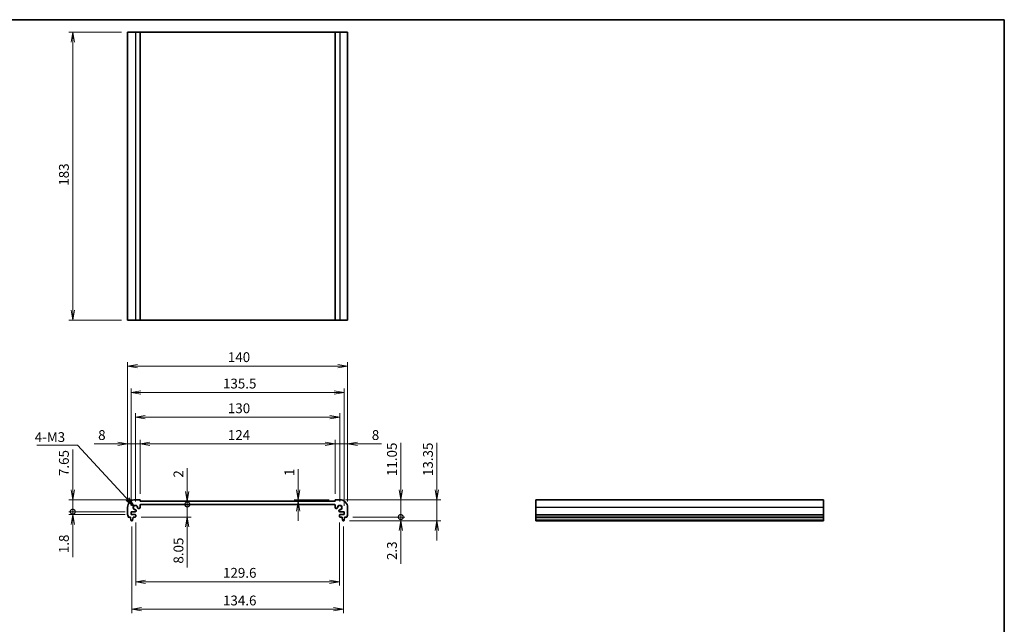
# Model space of a CAD drawing. Units: millimetres. Extents: x 0 to 4146, y 0 to 843.
# Drawn here: x 1935 to 2562, y 318 to 702 of the extents above; entities that cross this region are included whole.
import ezdxf

# ---------------------------------------------------------------- set-up
doc = ezdxf.new("R2010")
doc.units = ezdxf.units.MM
for name, color, linetype, lineweight in [('Border (ISO)', 7, 'Continuous', 35), ('Dimension (ISO)', 7, 'Continuous', 18), ('Dimension (ISO) @ 1', 7, 'Continuous', 18), ('Symbol (ISO)', 7, 'Continuous', 18), ('Symbol (ISO) @ 1', 7, 'Continuous', 18), ('Visible (ISO)', 7, 'Continuous', 35), ('Visible Narrow (ISO)', 7, 'Continuous', 25)]:
    doc.layers.add(name, color=color, linetype=linetype, lineweight=lineweight)
doc.styles.add('Note Text (TK)', font='MS PGothic.ttf')
doc.dimstyles.new('Default - Method 1b (TK)', dxfattribs={"dimtxt": 2.5, "dimasz": 2.5, "dimexe": 1, "dimexo": 1.5, "dimgap": 1, "dimtad": 1, "dimrnd": 1e-08, "dimdsep": 46, "dimtxsty": 'Note Text (TK)', "dimblk": 'OPEN', "dimcen": 0.09, "dimdle": 5, "dimclrd": 100, "dimclre": 100, "dimclrt": 7, "dimadec": 1, "dimazin": 1, "dimtfac": 1, "dimtmove": 0, "dimatfit": 3, "dimldrblk": 'OPEN', "dimfxl": 1, "dimtolj": 1, "dimlwd": -1, "dimlwe": -1, "dimarcsym": 0})
doc.dimstyles.new('Default - Method 1b (TK)$7', dxfattribs={"dimscale": 3, "dimtxt": 2.5, "dimasz": 2.5, "dimexe": 1, "dimexo": 1.5, "dimgap": 1, "dimtad": 1, "dimrnd": 1e-08, "dimdsep": 46, "dimtxsty": 'Note Text (TK)', "dimblk": 'OPEN', "dimcen": 0.09, "dimdle": 5, "dimclrd": 100, "dimclre": 100, "dimclrt": 7, "dimadec": 1, "dimazin": 1, "dimtfac": 1, "dimtmove": 0, "dimatfit": 3, "dimldrblk": 'OPEN', "dimfxl": 1, "dimtolj": 1, "dimlwd": -1, "dimlwe": -1, "dimarcsym": 0})

# ---------------------------------------------------------------- blocks, each defined once
blk = doc.blocks.new('図面枠 tk図枠')
at = {"layer": 'Border (ISO)'}
for p, q in [((14.5, 289), (405.5, 289)), ((405.5, 289), (405.5, 8))]:
    blk.add_line(p, q, dxfattribs=at)
blk = doc.blocks.new('_Open')
at = {"color": 0, "linetype": 'ByBlock', "lineweight": -2}
for p, q in [((-1, 0.17), (0, 0)), ((-1, -0.17), (0, 0)), ((0, 0), (-1, 0))]:
    blk.add_line(p, q, dxfattribs=at)
blk = doc.blocks.new('*D42')
at = {"layer": 'Defpoints', "color": 0}
for p in [(2003.8, 694.55), (1968.96, 511.55), (2003.8, 511.55)]:
    blk.add_point(p, dxfattribs=at)
at = {"layer": 'Dimension (ISO)', "color": 100}
for p, q in [((2000.05, 694.55), (1966.46, 694.55)), ((1968.96, 688.3), (1968.96, 517.8)), ((2000.05, 511.55), (1966.46, 511.55))]:
    blk.add_line(p, q, dxfattribs=at)
at = {"layer": 'Dimension (ISO)', "color": 100, "xscale": 6.25, "yscale": 6.25, "zscale": 6.25}
for p, rotation in [((1968.96, 694.55), 90), ((1968.96, 511.55), 270)]:
    blk.add_blockref('_Open', p, dxfattribs=dict(at, rotation=rotation))
at = {"layer": 'Dimension (ISO)', "color": 7, "insert": (1963.33, 596.94), "char_height": 6.25, "attachment_point": 4, "rotation": 90, "style": 'Note Text (TK)'}
blk.add_mtext('\\A1;183', dxfattribs=at)
blk = doc.blocks.new('_DotSmall')
at = {"color": 0, "linetype": 'ByBlock', "const_width": 0.5}
blk.add_lwpolyline([(-0.0625, 0, 1), (0.0625, 0, 1)], format="xyb", close=True, dxfattribs=at)
blk = doc.blocks.new('*D43')
at = {"layer": 'Defpoints', "color": 0}
for p in [(2008.8, 397.32), (1968.96, 389.67), (2006.05, 389.67)]:
    blk.add_point(p, dxfattribs=at)
at = {"layer": 'Dimension (ISO)', "color": 100}
for p, q in [((1968.96, 403.57), (1968.96, 429.23)), ((2005.05, 397.32), (1966.46, 397.32)), ((1968.96, 389.67), (1968.96, 397.32)), ((2002.3, 389.67), (1966.46, 389.67)), ((1968.96, 389.67), (1968.96, 377.17))]:
    blk.add_line(p, q, dxfattribs=at)
at = {"layer": 'Dimension (ISO)', "color": 100, "xscale": 6.25, "yscale": 6.25, "zscale": 6.25}
for name, p, rotation in [('_Open', (1968.96, 397.32), 270), ('_DotSmall', (1968.96, 389.67), 90)]:
    blk.add_blockref(name, p, dxfattribs=dict(at, rotation=rotation))
at = {"layer": 'Dimension (ISO)', "color": 7, "insert": (1963.33, 412.32), "char_height": 6.25, "attachment_point": 4, "rotation": 90, "style": 'Note Text (TK)'}
blk.add_mtext('\\A1;7.65', dxfattribs=at)
blk = doc.blocks.new('*D44')
at = {"layer": 'Defpoints', "color": 0}
for p in [(2006.05, 389.67), (1968.96, 387.87), (2006.05, 387.87)]:
    blk.add_point(p, dxfattribs=at)
at = {"layer": 'Dimension (ISO)', "color": 100}
for p, q in [((1968.96, 389.67), (1968.96, 395.92)), ((2002.3, 389.67), (1966.46, 389.67)), ((1968.96, 389.67), (1968.96, 387.87)), ((2002.3, 387.87), (1966.46, 387.87)), ((1968.96, 381.62), (1968.96, 360.81))]:
    blk.add_line(p, q, dxfattribs=at)
at = {"layer": 'Dimension (ISO)', "color": 100, "xscale": 6.25, "yscale": 6.25, "zscale": 6.25}
for name, p, rotation in [('_DotSmall', (1968.96, 389.67), 270), ('_Open', (1968.96, 387.87), 90)]:
    blk.add_blockref(name, p, dxfattribs=dict(at, rotation=rotation))
at = {"layer": 'Dimension (ISO)', "color": 7, "insert": (1963.33, 363.31), "char_height": 6.25, "attachment_point": 4, "rotation": 90, "style": 'Note Text (TK)'}
blk.add_mtext('\\A1;1.8', dxfattribs=at)
blk = doc.blocks.new('*D45')
at = {"layer": 'Defpoints', "color": 0}
for p in [(2026.23, 396.32), (2026.23, 394.32), (2041.83, 394.32)]:
    blk.add_point(p, dxfattribs=at)
at = {"layer": 'Dimension (ISO)', "color": 100}
for p, q in [((2041.83, 402.57), (2041.83, 417.44)), ((2041.83, 394.32), (2041.83, 396.32)), ((2041.83, 394.32), (2041.83, 381.82))]:
    blk.add_line(p, q, dxfattribs=at)
at = {"layer": 'Dimension (ISO)', "color": 100, "xscale": 6.25, "yscale": 6.25, "zscale": 6.25}
for name, p, rotation in [('_Open', (2041.83, 396.32), 270), ('_DotSmall', (2041.83, 394.32), 90)]:
    blk.add_blockref(name, p, dxfattribs=dict(at, rotation=rotation))
at = {"layer": 'Dimension (ISO)', "color": 7, "insert": (2036.2, 411.32), "char_height": 6.25, "attachment_point": 4, "rotation": 90, "style": 'Note Text (TK)'}
blk.add_mtext('\\A1;2', dxfattribs=at)
blk = doc.blocks.new('*D46')
at = {"layer": 'Defpoints', "color": 0}
for p in [(2033.41, 394.32), (2041.83, 394.32), (2008.7, 386.27)]:
    blk.add_point(p, dxfattribs=at)
at = {"layer": 'Dimension (ISO)', "color": 100}
for p, q in [((2041.83, 394.32), (2041.83, 406.82)), ((2041.83, 394.32), (2041.83, 386.27)), ((2012.45, 386.27), (2044.33, 386.27)), ((2041.83, 380.02), (2041.83, 354.17))]:
    blk.add_line(p, q, dxfattribs=at)
at = {"layer": 'Dimension (ISO)', "color": 100, "xscale": 6.25, "yscale": 6.25, "zscale": 6.25}
for name, p, rotation in [('_DotSmall', (2041.83, 394.32), 270), ('_Open', (2041.83, 386.27), 90)]:
    blk.add_blockref(name, p, dxfattribs=dict(at, rotation=rotation))
at = {"layer": 'Dimension (ISO)', "color": 7, "insert": (2036.2, 356.67), "char_height": 6.25, "attachment_point": 4, "rotation": 90, "style": 'Note Text (TK)'}
blk.add_mtext('\\A1;8.05', dxfattribs=at)
blk = doc.blocks.new('*D47')
at = {"layer": 'Defpoints', "color": 0}
for p in [(2006.5, 383.97), (2141.1, 383.97), (2141.1, 327.61)]:
    blk.add_point(p, dxfattribs=at)
at = {"layer": 'Dimension (ISO)', "color": 100}
for p, q in [((2006.5, 380.22), (2006.5, 325.11)), ((2141.1, 380.22), (2141.1, 325.11)), ((2012.75, 327.61), (2134.85, 327.61))]:
    blk.add_line(p, q, dxfattribs=at)
at = {"layer": 'Dimension (ISO)', "color": 100, "xscale": 6.25, "yscale": 6.25, "zscale": 6.25, "rotation": 180}
blk.add_blockref('_Open', (2006.5, 327.61), dxfattribs=at)
at = {"layer": 'Dimension (ISO)', "color": 100, "xscale": 6.25, "yscale": 6.25, "zscale": 6.25}
blk.add_blockref('_Open', (2141.1, 327.61), dxfattribs=at)
at = {"layer": 'Dimension (ISO)', "color": 7, "insert": (2064.52, 333.24), "char_height": 6.25, "attachment_point": 4, "style": 'Note Text (TK)'}
blk.add_mtext('\\A1;134.6', dxfattribs=at)
blk = doc.blocks.new('*D48')
at = {"layer": 'Defpoints', "color": 0}
for p in [(2009, 386.57), (2138.6, 386.57), (2138.6, 345.19)]:
    blk.add_point(p, dxfattribs=at)
at = {"layer": 'Dimension (ISO)', "color": 100}
for p, q in [((2009, 382.82), (2009, 342.69)), ((2138.6, 382.82), (2138.6, 342.69)), ((2015.25, 345.19), (2132.35, 345.19))]:
    blk.add_line(p, q, dxfattribs=at)
at = {"layer": 'Dimension (ISO)', "color": 100, "xscale": 6.25, "yscale": 6.25, "zscale": 6.25, "rotation": 180}
blk.add_blockref('_Open', (2009, 345.19), dxfattribs=at)
at = {"layer": 'Dimension (ISO)', "color": 100, "xscale": 6.25, "yscale": 6.25, "zscale": 6.25}
blk.add_blockref('_Open', (2138.6, 345.19), dxfattribs=at)
at = {"layer": 'Dimension (ISO)', "color": 7, "insert": (2064.52, 350.81), "char_height": 6.25, "attachment_point": 4, "style": 'Note Text (TK)'}
blk.add_mtext('\\A1;129.6', dxfattribs=at)
blk = doc.blocks.new('*D49')
at = {"layer": 'Defpoints', "color": 0}
for p in [(2112.38, 397.32), (2135.8, 397.32), (2135.8, 396.32)]:
    blk.add_point(p, dxfattribs=at)
at = {"layer": 'Dimension (ISO)', "color": 100}
for p, q in [((2112.38, 403.57), (2112.38, 416.7)), ((2132.05, 397.32), (2109.88, 397.32)), ((2132.05, 396.32), (2109.88, 396.32)), ((2112.38, 396.32), (2112.38, 397.32)), ((2112.38, 390.07), (2112.38, 383.82))]:
    blk.add_line(p, q, dxfattribs=at)
at = {"layer": 'Dimension (ISO)', "color": 100, "xscale": 6.25, "yscale": 6.25, "zscale": 6.25}
for p, rotation in [((2112.38, 397.32), 270), ((2112.38, 396.32), 90)]:
    blk.add_blockref('_Open', p, dxfattribs=dict(at, rotation=rotation))
at = {"layer": 'Dimension (ISO)', "color": 7, "insert": (2106.76, 412.32), "char_height": 6.25, "attachment_point": 4, "rotation": 90, "style": 'Note Text (TK)'}
blk.add_mtext('\\A1;1', dxfattribs=at)
blk = doc.blocks.new('*D50')
at = {"layer": 'Defpoints', "color": 0}
for p in [(2006.05, 465.54), (2006.05, 389.67), (2141.55, 389.67)]:
    blk.add_point(p, dxfattribs=at)
at = {"layer": 'Dimension (ISO)', "color": 100}
for p, q in [((2006.05, 393.42), (2006.05, 468.04)), ((2135.3, 465.54), (2012.3, 465.54)), ((2141.55, 393.42), (2141.55, 468.04))]:
    blk.add_line(p, q, dxfattribs=at)
at = {"layer": 'Dimension (ISO)', "color": 100, "xscale": 6.25, "yscale": 6.25, "zscale": 6.25, "rotation": 180}
blk.add_blockref('_Open', (2006.05, 465.54), dxfattribs=at)
at = {"layer": 'Dimension (ISO)', "color": 100, "xscale": 6.25, "yscale": 6.25, "zscale": 6.25}
blk.add_blockref('_Open', (2141.55, 465.54), dxfattribs=at)
at = {"layer": 'Dimension (ISO)', "color": 7, "insert": (2064.5, 471.16), "char_height": 6.25, "attachment_point": 4, "style": 'Note Text (TK)'}
blk.add_mtext('\\A1;135.5', dxfattribs=at)
blk = doc.blocks.new('*D34')
at = {"layer": 'Defpoints', "color": 0}
for p in [(2138.8, 449.83), (2008.8, 392.32), (2138.8, 392.32)]:
    blk.add_point(p, dxfattribs=at)
at = {"layer": 'Dimension (ISO)', "color": 100}
for p, q in [((2008.8, 396.07), (2008.8, 452.33)), ((2138.8, 396.07), (2138.8, 452.33)), ((2015.05, 449.83), (2132.55, 449.83))]:
    blk.add_line(p, q, dxfattribs=at)
at = {"layer": 'Dimension (ISO)', "color": 100, "xscale": 6.25, "yscale": 6.25, "zscale": 6.25, "rotation": 180}
blk.add_blockref('_Open', (2008.8, 449.83), dxfattribs=at)
at = {"layer": 'Dimension (ISO)', "color": 100, "xscale": 6.25, "yscale": 6.25, "zscale": 6.25}
blk.add_blockref('_Open', (2138.8, 449.83), dxfattribs=at)
at = {"layer": 'Dimension (ISO)', "color": 7, "insert": (2067.62, 455.45), "char_height": 6.25, "attachment_point": 4, "style": 'Note Text (TK)'}
blk.add_mtext('\\A1;130', dxfattribs=at)
blk = doc.blocks.new('*D35')
at = {"layer": 'Defpoints', "color": 0}
for p in [(2011.8, 432.79), (2011.8, 397.32), (2135.8, 397.32)]:
    blk.add_point(p, dxfattribs=at)
at = {"layer": 'Dimension (ISO)', "color": 100}
for p, q in [((2011.8, 401.07), (2011.8, 435.29)), ((2129.55, 432.79), (2018.05, 432.79)), ((2135.8, 401.07), (2135.8, 435.29))]:
    blk.add_line(p, q, dxfattribs=at)
at = {"layer": 'Dimension (ISO)', "color": 100, "xscale": 6.25, "yscale": 6.25, "zscale": 6.25, "rotation": 180}
blk.add_blockref('_Open', (2011.8, 432.79), dxfattribs=at)
at = {"layer": 'Dimension (ISO)', "color": 100, "xscale": 6.25, "yscale": 6.25, "zscale": 6.25}
blk.add_blockref('_Open', (2135.8, 432.79), dxfattribs=at)
at = {"layer": 'Dimension (ISO)', "color": 7, "insert": (2067.61, 438.41), "char_height": 6.25, "attachment_point": 4, "style": 'Note Text (TK)'}
blk.add_mtext('\\A1;124', dxfattribs=at)
blk = doc.blocks.new('*D36')
at = {"layer": 'Defpoints', "color": 0}
for p in [(2003.8, 432.79), (2011.8, 397.32), (2003.8, 392.32)]:
    blk.add_point(p, dxfattribs=at)
at = {"layer": 'Dimension (ISO)', "color": 100}
for p, q in [((1997.55, 432.79), (1982.61, 432.79)), ((2003.8, 396.07), (2003.8, 435.29)), ((2011.8, 432.79), (2003.8, 432.79)), ((2011.8, 401.07), (2011.8, 435.29)), ((2018.05, 432.79), (2024.3, 432.79))]:
    blk.add_line(p, q, dxfattribs=at)
at = {"layer": 'Dimension (ISO)', "color": 100, "xscale": 6.25, "yscale": 6.25, "zscale": 6.25}
blk.add_blockref('_Open', (2003.8, 432.79), dxfattribs=at)
at = {"layer": 'Dimension (ISO)', "color": 100, "xscale": 6.25, "yscale": 6.25, "zscale": 6.25, "rotation": 180}
blk.add_blockref('_Open', (2011.8, 432.79), dxfattribs=at)
at = {"layer": 'Dimension (ISO)', "color": 7, "insert": (1985.11, 438.41), "char_height": 6.25, "attachment_point": 4, "style": 'Note Text (TK)'}
blk.add_mtext('\\A1;8', dxfattribs=at)
blk = doc.blocks.new('*D37')
at = {"layer": 'Defpoints', "color": 0}
for p in [(2143.8, 432.79), (2135.8, 397.32), (2143.8, 392.32)]:
    blk.add_point(p, dxfattribs=at)
at = {"layer": 'Dimension (ISO)', "color": 100}
for p, q in [((2129.55, 432.79), (2123.3, 432.79)), ((2135.8, 401.07), (2135.8, 435.29)), ((2135.8, 432.79), (2143.8, 432.79)), ((2143.8, 396.07), (2143.8, 435.29)), ((2150.05, 432.79), (2165.36, 432.79))]:
    blk.add_line(p, q, dxfattribs=at)
at = {"layer": 'Dimension (ISO)', "color": 100, "xscale": 6.25, "yscale": 6.25, "zscale": 6.25}
blk.add_blockref('_Open', (2135.8, 432.79), dxfattribs=at)
at = {"layer": 'Dimension (ISO)', "color": 100, "xscale": 6.25, "yscale": 6.25, "zscale": 6.25, "rotation": 180}
blk.add_blockref('_Open', (2143.8, 432.79), dxfattribs=at)
at = {"layer": 'Dimension (ISO)', "color": 7, "insert": (2159.17, 438.41), "char_height": 6.25, "attachment_point": 4, "style": 'Note Text (TK)'}
blk.add_mtext('\\A1;8', dxfattribs=at)
blk = doc.blocks.new('*D38')
at = {"layer": 'Defpoints', "color": 0}
for p in [(2003.8, 482.31), (2003.8, 392.32), (2143.8, 392.32)]:
    blk.add_point(p, dxfattribs=at)
at = {"layer": 'Dimension (ISO)', "color": 100}
for p, q in [((2003.8, 396.07), (2003.8, 484.81)), ((2137.55, 482.31), (2010.05, 482.31)), ((2143.8, 396.07), (2143.8, 484.81))]:
    blk.add_line(p, q, dxfattribs=at)
at = {"layer": 'Dimension (ISO)', "color": 100, "xscale": 6.25, "yscale": 6.25, "zscale": 6.25, "rotation": 180}
blk.add_blockref('_Open', (2003.8, 482.31), dxfattribs=at)
at = {"layer": 'Dimension (ISO)', "color": 100, "xscale": 6.25, "yscale": 6.25, "zscale": 6.25}
blk.add_blockref('_Open', (2143.8, 482.31), dxfattribs=at)
at = {"layer": 'Dimension (ISO)', "color": 7, "insert": (2067.62, 487.94), "char_height": 6.25, "attachment_point": 4, "style": 'Note Text (TK)'}
blk.add_mtext('\\A1;140', dxfattribs=at)
blk = doc.blocks.new('*D39')
at = {"layer": 'Defpoints', "color": 0}
for p in [(2138.8, 397.32), (2200.52, 397.32), (2141.34, 383.97)]:
    blk.add_point(p, dxfattribs=at)
at = {"layer": 'Dimension (ISO)', "color": 100}
for p, q in [((2200.52, 403.57), (2200.52, 433.42)), ((2142.55, 397.32), (2203.02, 397.32)), ((2200.52, 383.97), (2200.52, 397.32)), ((2145.09, 383.97), (2203.02, 383.97)), ((2200.52, 377.72), (2200.52, 371.47))]:
    blk.add_line(p, q, dxfattribs=at)
at = {"layer": 'Dimension (ISO)', "color": 100, "xscale": 6.25, "yscale": 6.25, "zscale": 6.25}
for p, rotation in [((2200.52, 397.32), 270), ((2200.52, 383.97), 90)]:
    blk.add_blockref('_Open', p, dxfattribs=dict(at, rotation=rotation))
at = {"layer": 'Dimension (ISO)', "color": 7, "insert": (2194.89, 412.32), "char_height": 6.25, "attachment_point": 4, "rotation": 90, "style": 'Note Text (TK)'}
blk.add_mtext('\\A1;13.35', dxfattribs=at)
blk = doc.blocks.new('*D40')
at = {"layer": 'Defpoints', "color": 0}
for p in [(2141.34, 383.97), (2143.3, 386.27), (2177.62, 386.27)]:
    blk.add_point(p, dxfattribs=at)
at = {"layer": 'Dimension (ISO)', "color": 100}
for p, q in [((2177.62, 386.27), (2177.62, 398.77)), ((2145.09, 383.97), (2180.12, 383.97)), ((2147.05, 386.27), (2180.12, 386.27)), ((2177.62, 386.27), (2177.62, 383.97)), ((2177.62, 377.72), (2177.62, 356.45))]:
    blk.add_line(p, q, dxfattribs=at)
at = {"layer": 'Dimension (ISO)', "color": 100, "xscale": 6.25, "yscale": 6.25, "zscale": 6.25}
for name, p, rotation in [('_DotSmall', (2177.62, 386.27), 270), ('_Open', (2177.62, 383.97), 90)]:
    blk.add_blockref(name, p, dxfattribs=dict(at, rotation=rotation))
at = {"layer": 'Dimension (ISO)', "color": 7, "insert": (2171.99, 358.95), "char_height": 6.25, "attachment_point": 4, "rotation": 90, "style": 'Note Text (TK)'}
blk.add_mtext('\\A1;2.3', dxfattribs=at)
blk = doc.blocks.new('*D41')
at = {"layer": 'Defpoints', "color": 0}
for p in [(2138.8, 397.32), (2143.3, 386.27), (2177.62, 386.27)]:
    blk.add_point(p, dxfattribs=at)
at = {"layer": 'Dimension (ISO)', "color": 100}
for p, q in [((2177.62, 403.57), (2177.62, 433.42)), ((2142.55, 397.32), (2180.12, 397.32)), ((2177.62, 386.27), (2177.62, 397.32)), ((2147.05, 386.27), (2180.12, 386.27)), ((2177.62, 386.27), (2177.62, 373.77))]:
    blk.add_line(p, q, dxfattribs=at)
at = {"layer": 'Dimension (ISO)', "color": 100, "xscale": 6.25, "yscale": 6.25, "zscale": 6.25}
for name, p, rotation in [('_Open', (2177.62, 397.32), 270), ('_DotSmall', (2177.62, 386.27), 90)]:
    blk.add_blockref(name, p, dxfattribs=dict(at, rotation=rotation))
at = {"layer": 'Dimension (ISO)', "color": 7, "insert": (2171.99, 412.32), "char_height": 6.25, "attachment_point": 4, "rotation": 90, "style": 'Note Text (TK)'}
blk.add_mtext('\\A1;11.05', dxfattribs=at)

msp = doc.modelspace()

# ---------------------------------------------------------------- linework, layer by layer
at = {"layer": 'Visible (ISO)'}
for p, q in [((2003.8019, 694.5509), (2008.8019, 694.5509)), ((2003.8019, 694.5509), (2003.8019, 511.5509)), ((2011.8019, 694.5509), (2008.8019, 694.5509)), ((2135.8019, 694.5509), (2011.8019, 694.5509)), ((2011.8019, 694.5509), (2011.8019, 511.5509)), ((2138.8019, 694.5509), (2135.8019, 694.5509)), ((2135.8019, 694.5509), (2135.8019, 511.5509)), ((2138.8019, 694.5509), (2143.8019, 694.5509)), ((2143.8019, 694.5509), (2143.8019, 511.5509)), ((2003.8019, 511.5509), (2008.8019, 511.5509)), ((2011.8019, 511.5509), (2008.8019, 511.5509)), ((2135.8019, 511.5509), (2011.8019, 511.5509)), ((2138.8019, 511.5509), (2135.8019, 511.5509)), ((2138.8019, 511.5509), (2143.8019, 511.5509)), ((2011.8019, 397.316), (2008.8019, 397.316)), ((2011.8019, 396.316), (2011.8019, 397.316)), ((2135.8019, 396.316), (2011.8019, 396.316)), ((2135.8019, 397.316), (2135.8019, 396.316)), ((2138.8019, 397.316), (2135.8019, 397.316)), ((2446.485, 397.316), (2263.485, 397.316)), ((2263.485, 397.316), (2263.485, 392.316)), ((2446.485, 397.316), (2446.485, 392.316)), ((2003.8019, 392.316), (2003.8019, 387.766)), ((2006.0519, 389.666), (2008.804, 389.666)), ((2006.0519, 387.866), (2006.0519, 389.666)), ((2009.304, 390.166), (2009.304, 390.3565)), ((2010.7613, 391.8139), (2011.1519, 391.8139)), ((2011.8019, 392.4639), (2011.8019, 393.816)), ((2012.3019, 394.316), (2135.3019, 394.316)), ((2135.8019, 393.816), (2135.8019, 392.4639)), ((2136.4519, 391.8139), (2136.8425, 391.8139)), ((2138.2998, 390.3565), (2138.2998, 390.166)), ((2138.7998, 389.666), (2141.5519, 389.666)), ((2141.5519, 389.666), (2141.5519, 387.866)), ((2143.8019, 387.766), (2143.8019, 392.316)), ((2263.485, 387.766), (2263.485, 392.316)), ((2446.485, 387.766), (2446.485, 392.316)), ((2004.3019, 386.266), (2005.7019, 386.266)), ((2005.7019, 386.266), (2005.7019, 385.966)), ((2005.7019, 385.966), (2005.9636, 384.2215)), ((2008.7019, 387.866), (2006.0519, 387.866)), ((2006.2603, 383.966), (2006.7435, 383.966)), ((2007.0402, 384.2215), (2007.3019, 385.966)), ((2007.3019, 386.266), (2008.7019, 386.266)), ((2007.3019, 385.966), (2007.3019, 386.266)), ((2009.0019, 386.566), (2009.0019, 387.566)), ((2138.6019, 387.566), (2138.6019, 386.566)), ((2141.5519, 387.866), (2138.9019, 387.866)), ((2138.9019, 386.266), (2140.3019, 386.266)), ((2140.3019, 386.266), (2140.3019, 385.966)), ((2140.3019, 385.966), (2140.5636, 384.2215)), ((2140.8603, 383.966), (2141.3435, 383.966)), ((2141.6402, 384.2215), (2141.9019, 385.966)), ((2141.9019, 386.266), (2143.3019, 386.266)), ((2141.9019, 385.966), (2141.9019, 386.266)), ((2263.485, 387.766), (2263.485, 387.466)), ((2263.485, 386.266), (2263.485, 387.466)), ((2446.485, 386.266), (2263.485, 386.266)), ((2263.485, 385.966), (2263.485, 386.266)), ((2446.485, 385.966), (2263.485, 385.966)), ((2263.485, 384.2215), (2263.485, 385.966)), ((2263.485, 384.2215), (2263.485, 383.966)), ((2446.485, 383.966), (2263.485, 383.966)), ((2446.485, 387.766), (2446.485, 387.466)), ((2446.485, 386.266), (2446.485, 387.466)), ((2446.485, 385.966), (2446.485, 386.266)), ((2446.485, 384.2215), (2446.485, 385.966)), ((2446.485, 384.2215), (2446.485, 383.966))]:
    msp.add_line(p, q, dxfattribs=at)
for centre, radius, start, end in [((2008.8019, 392.316), 5, 90, 180), ((2138.8019, 392.316), 5, 0, 90), ((2008.8019, 392.316), 1.425, 351.9043293, 278.0956707), ((2008.8019, 392.316), 1.315, 4.3166597, 265.6833403), ((2008.654, 390.3565), 0.65, 57.5693872, 85.6833403), ((2008.804, 390.166), 0.5, 270, 0), ((2008.654, 390.3565), 0.65, 0, 57.5693872), ((2010.7613, 392.4639), 0.65, 184.3166597, 212.4306128), ((2010.7613, 392.4639), 0.65, 212.4306128, 270), ((2011.1519, 392.4639), 0.65, 270, 0), ((2012.3019, 393.816), 0.5, 90, 180), ((2135.3019, 393.816), 0.5, 0, 90), ((2136.4519, 392.4639), 0.65, 180, 270), ((2136.8425, 392.4639), 0.65, 270, 327.5693872), ((2138.8019, 392.316), 1.425, 261.9043293, 188.0956707), ((2136.8425, 392.4639), 0.65, 327.5693872, 355.6833403), ((2138.8019, 392.316), 1.315, 274.3166597, 175.6833403), ((2138.9498, 390.3565), 0.65, 122.4306128, 180), ((2138.7998, 390.166), 0.5, 180, 270), ((2138.9498, 390.3565), 0.65, 94.3166597, 122.4306128), ((2004.3019, 387.766), 0.5, 180, 216.8698976), ((2002.3019, 386.266), 2, 0, 36.8698976), ((2006.2603, 384.266), 0.3, 188.5307656, 270), ((2006.7435, 384.266), 0.3, 270, 351.4692344), ((2008.7019, 387.566), 0.3, 0, 90), ((2008.7019, 386.566), 0.3, 270, 0), ((2138.9019, 387.566), 0.3, 90, 180), ((2138.9019, 386.566), 0.3, 180, 270), ((2140.8603, 384.266), 0.3, 188.5307656, 270), ((2141.3435, 384.266), 0.3, 270, 351.4692344), ((2145.3019, 386.266), 2, 143.1301024, 180), ((2143.3019, 387.766), 0.5, 323.1301024, 0)]:
    msp.add_arc(centre, radius, start, end, dxfattribs=at)
at = {"layer": 'Visible Narrow (ISO)'}
for p, q in [((2008.8019, 694.5509), (2008.8019, 511.5509)), ((2138.8019, 694.5509), (2138.8019, 511.5509)), ((2446.485, 392.316), (2263.485, 392.316)), ((2446.485, 387.766), (2263.485, 387.766)), ((2446.485, 387.466), (2263.485, 387.466)), ((2446.485, 384.2215), (2263.485, 384.2215))]:
    msp.add_line(p, q, dxfattribs=at)

# ---------------------------------------------------------------- block references
at = {"xscale": 2.5, "yscale": 2.5, "zscale": 2.5}
msp.add_blockref('図面枠 tk図枠', (1547.75, -20), dxfattribs=at)

# ---------------------------------------------------------------- texts
at = {"layer": 'Symbol (ISO)', "color": 7, "insert": (1944.8147, 440.2297), "char_height": 6.225, "width": 20.895614, "attachment_point": 1, "line_spacing_factor": 1.5, "style": 'Note Text (TK)'}
msp.add_mtext('\\fMS PGothic|b0|i0;{\\H6.2250;4-M3}', dxfattribs=at)

# ---------------------------------------------------------------- dimensions: what is measured, and where the dimension line sits
at = {"layer": 'Dimension (ISO) @ 1', "color": 100}
for base, p1, p2, angle, override, picture, middle in [((1968.9599, 511.5509), (2003.8019, 694.5509), (2003.8019, 511.5509), 90, {"dimscale": 1, "dimtxt": 6.25, "dimasz": 6.25, "dimexe": 2.5, "dimexo": 3.75, "dimgap": 2.5, "dimdec": 2, "dimcen": 0.225, "dimtol": 0, "dimlim": 0, "dimtp": 0, "dimtm": 0, "dimtdec": 2, "dimtix": 0, "dimtofl": 0, "dimtmove": 0, "dimatfit": 1}, '*D42', (1968.9599, 603.0509)), ((2003.8019, 482.3102), (2143.8019, 392.316), (2003.8019, 392.316), 180, {"dimscale": 1, "dimtxt": 6.25, "dimasz": 6.25, "dimexe": 2.5, "dimexo": 3.75, "dimgap": 2.5, "dimdec": 2, "dimcen": 0.225, "dimtol": 0, "dimlim": 0, "dimtp": 0, "dimtm": 0, "dimtdec": 2, "dimtix": 0, "dimtofl": 0, "dimtmove": 0, "dimatfit": 1}, '*D38', (2073.8019, 482.3102)), ((2006.0519, 465.5359), (2141.5519, 389.666), (2006.0519, 389.666), 180, {"dimscale": 1, "dimtxt": 6.25, "dimasz": 6.25, "dimexe": 2.5, "dimexo": 3.75, "dimgap": 2.5, "dimdec": 2, "dimcen": 0.225, "dimtol": 0, "dimlim": 0, "dimtp": 0, "dimtm": 0, "dimtdec": 2, "dimtix": 0, "dimtofl": 0, "dimtmove": 0, "dimatfit": 1}, '*D50', (2073.8019, 465.5359)), ((2138.8019, 449.8267), (2008.8019, 392.316), (2138.8019, 392.316), 180, {"dimscale": 1, "dimtxt": 6.25, "dimasz": 6.25, "dimexe": 2.5, "dimexo": 3.75, "dimgap": 2.5, "dimdec": 2, "dimcen": 0.225, "dimtol": 0, "dimlim": 0, "dimtp": 0, "dimtm": 0, "dimtdec": 2, "dimtix": 0, "dimtofl": 0, "dimtmove": 0, "dimatfit": 1}, '*D34', (2073.8019, 449.8267)), ((2003.8019, 432.7862), (2011.8019, 397.316), (2003.8019, 392.316), 180, {"dimscale": 1, "dimtxt": 6.25, "dimasz": 6.25, "dimexe": 2.5, "dimexo": 3.75, "dimgap": 2.5, "dimdec": 2, "dimcen": 0.225, "dimtol": 0, "dimlim": 0, "dimtp": 0, "dimtm": 0, "dimtdec": 2, "dimtix": 0, "dimtofl": 1, "dimtmove": 0, "dimatfit": 1}, '*D36', (1986.9553, 432.7862)), ((2011.8019, 432.7862), (2135.8019, 397.316), (2011.8019, 397.316), 180, {"dimscale": 1, "dimtxt": 6.25, "dimasz": 6.25, "dimexe": 2.5, "dimexo": 3.75, "dimgap": 2.5, "dimdec": 2, "dimcen": 0.225, "dimtol": 0, "dimlim": 0, "dimtp": 0, "dimtm": 0, "dimtdec": 2, "dimtix": 0, "dimtofl": 0, "dimtmove": 0, "dimatfit": 1}, '*D35', (2073.8019, 432.7862)), ((2143.8019, 432.7862), (2135.8019, 397.316), (2143.8019, 392.316), 180, {"dimscale": 1, "dimtxt": 6.25, "dimasz": 6.25, "dimexe": 2.5, "dimexo": 3.75, "dimgap": 2.5, "dimdec": 2, "dimcen": 0.225, "dimtol": 0, "dimlim": 0, "dimtp": 0, "dimtm": 0, "dimtdec": 2, "dimtix": 0, "dimtofl": 1, "dimtmove": 0, "dimatfit": 1}, '*D37', (2161.0153, 432.7862)), ((2200.5157, 397.316), (2141.3435, 383.966), (2138.8019, 397.316), 90, {"dimscale": 1, "dimtxt": 6.25, "dimasz": 6.25, "dimexe": 2.5, "dimexo": 3.75, "dimgap": 2.5, "dimdec": 2, "dimcen": 0.225, "dimtol": 0, "dimlim": 0, "dimtp": 0, "dimtm": 0, "dimtdec": 2, "dimtix": 0, "dimtofl": 1, "dimtmove": 0, "dimatfit": 1}, '*D39', (2200.5157, 421.6199)), ((2177.6175, 386.266), (2138.8019, 397.316), (2143.3019, 386.266), 90, {"dimscale": 1, "dimtxt": 6.25, "dimasz": 6.25, "dimexe": 2.5, "dimexo": 3.75, "dimgap": 2.5, "dimdec": 2, "dimblk1": 'Open', "dimblk2": 'DotSmall', "dimsah": 1, "dimcen": 0.225, "dimdle": 0, "dimtol": 0, "dimlim": 0, "dimtp": 0, "dimtm": 0, "dimtdec": 2, "dimtix": 0, "dimtofl": 1, "dimtmove": 0, "dimatfit": 1}, '*D41', (2177.6175, 421.6199)), ((1968.9599, 389.666), (2008.8019, 397.316), (2006.0519, 389.666), 90, {"dimscale": 1, "dimtxt": 6.25, "dimasz": 6.25, "dimexe": 2.5, "dimexo": 3.75, "dimgap": 2.5, "dimdec": 2, "dimblk1": 'Open', "dimblk2": 'DotSmall', "dimsah": 1, "dimcen": 0.225, "dimdle": 0, "dimtol": 0, "dimlim": 0, "dimtp": 0, "dimtm": 0, "dimtdec": 2, "dimtix": 0, "dimtofl": 1, "dimtmove": 0, "dimatfit": 1}, '*D43', (1968.9599, 419.5248)), ((2041.8258, 394.316), (2026.2261, 396.316), (2026.2261, 394.316), 90, {"dimscale": 1, "dimtxt": 6.25, "dimasz": 6.25, "dimexe": 2.5, "dimexo": 3.75, "dimgap": 2.5, "dimdec": 2, "dimblk1": 'Open', "dimblk2": 'DotSmall', "dimsah": 1, "dimcen": 0.225, "dimdle": 0, "dimse1": 1, "dimse2": 1, "dimtol": 0, "dimlim": 0, "dimtp": 0, "dimtm": 0, "dimtdec": 2, "dimtix": 0, "dimtofl": 1, "dimtmove": 0, "dimatfit": 1}, '*D45', (2041.8258, 413.1271)), ((2112.3842, 397.316), (2135.8019, 396.316), (2135.8019, 397.316), 90, {"dimscale": 1, "dimtxt": 6.25, "dimasz": 6.25, "dimexe": 2.5, "dimexo": 3.75, "dimgap": 2.5, "dimdec": 2, "dimcen": 0.225, "dimtol": 0, "dimlim": 0, "dimtp": 0, "dimtm": 0, "dimtdec": 2, "dimtix": 0, "dimtofl": 1, "dimtmove": 0, "dimatfit": 1}, '*D49', (2112.3842, 413.257)), ((2041.8258, 394.316), (2008.7019, 386.266), (2033.4114, 394.316), 270, {"dimscale": 1, "dimtxt": 6.25, "dimasz": 6.25, "dimexe": 2.5, "dimexo": 3.75, "dimgap": 2.5, "dimdec": 2, "dimblk1": 'Open', "dimblk2": 'DotSmall', "dimsah": 1, "dimcen": 0.225, "dimdle": 0, "dimse2": 1, "dimtol": 0, "dimlim": 0, "dimtp": 0, "dimtm": 0, "dimtdec": 2, "dimtix": 0, "dimtofl": 1, "dimtmove": 0, "dimatfit": 1}, '*D46', (2041.8258, 363.9684)), ((1968.9599, 387.866), (2006.0519, 389.666), (2006.0519, 387.866), 90, {"dimscale": 1, "dimtxt": 6.25, "dimasz": 6.25, "dimexe": 2.5, "dimexo": 3.75, "dimgap": 2.5, "dimdec": 2, "dimblk1": 'DotSmall', "dimblk2": 'Open', "dimsah": 1, "dimcen": 0.225, "dimdle": 0, "dimtol": 0, "dimlim": 0, "dimtp": 0, "dimtm": 0, "dimtdec": 2, "dimtix": 0, "dimtofl": 1, "dimtmove": 0, "dimatfit": 1}, '*D44', (1968.9599, 368.0897)), ((2177.6175, 386.266), (2141.3435, 383.966), (2143.3019, 386.266), 90, {"dimscale": 1, "dimtxt": 6.25, "dimasz": 6.25, "dimexe": 2.5, "dimexo": 3.75, "dimgap": 2.5, "dimdec": 2, "dimblk1": 'Open', "dimblk2": 'DotSmall', "dimsah": 1, "dimcen": 0.225, "dimdle": 0, "dimtol": 0, "dimlim": 0, "dimtp": 0, "dimtm": 0, "dimtdec": 2, "dimtix": 0, "dimtofl": 1, "dimtmove": 0, "dimatfit": 1}, '*D40', (2177.6175, 363.9589)), ((2141.1019, 327.6142), (2006.5019, 383.966), (2141.1019, 383.966), 180, {"dimscale": 1, "dimtxt": 6.25, "dimasz": 6.25, "dimexe": 2.5, "dimexo": 3.75, "dimgap": 2.5, "dimdec": 2, "dimcen": 0.225, "dimtol": 0, "dimlim": 0, "dimtp": 0, "dimtm": 0, "dimtdec": 2, "dimtix": 0, "dimtofl": 0, "dimtmove": 0, "dimatfit": 1}, '*D47', (2073.8019, 327.6142)), ((2138.6019, 345.1872), (2009.0019, 386.566), (2138.6019, 386.566), 180, {"dimscale": 1, "dimtxt": 6.25, "dimasz": 6.25, "dimexe": 2.5, "dimexo": 3.75, "dimgap": 2.5, "dimdec": 2, "dimcen": 0.225, "dimtol": 0, "dimlim": 0, "dimtp": 0, "dimtm": 0, "dimtdec": 2, "dimtix": 0, "dimtofl": 0, "dimtmove": 0, "dimatfit": 1}, '*D48', (2073.8019, 345.1872))]:
    dim = msp.add_linear_dim(base=base, p1=p1, p2=p2, angle=angle, dimstyle='Default - Method 1b (TK)', override=override, dxfattribs=at)
    dim.commit()
    dim.dimension.update_dxf_attribs({"geometry": picture, "text_midpoint": middle, "dimtype": 128})

# ---------------------------------------------------------------- leaders
at = {"layer": 'Symbol (ISO) @ 1', "color": 100, "annotation_type": 0, "has_hookline": 1, "hookline_direction": 1, "text_width": 19.5239}
msp.add_leader([(2007.8721, 393.2458), (1971.9603, 432.042), (1965.7103, 432.042)], dimstyle='Default - Method 1b (TK)$7', override={"dimscale": 1, "dimtxt": 6.25, "dimasz": 6.25, "dimgap": 0, "dimtad": 1}, dxfattribs=at)

doc.saveas('drawing.dxf')
